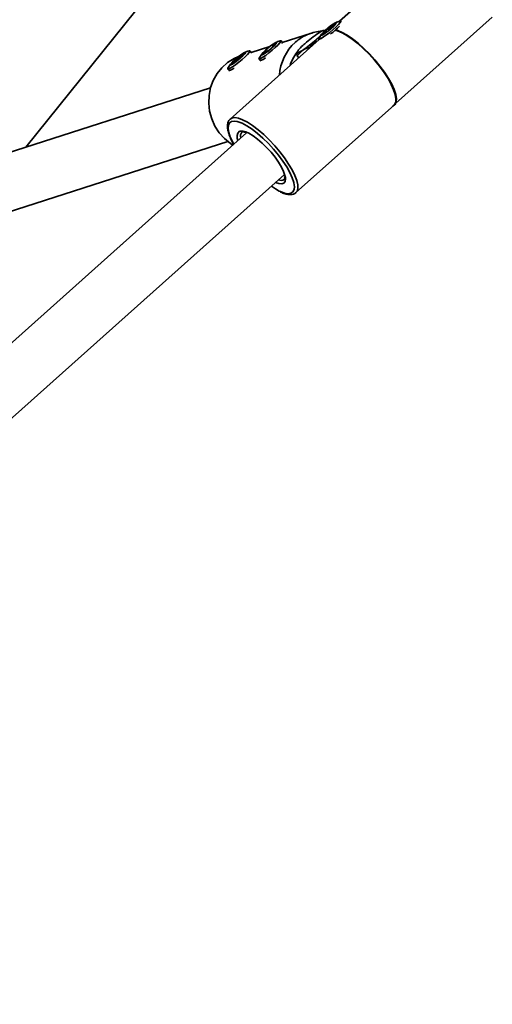
# Model space of a CAD drawing. Units: millimetres. Extents: x -7496 to 4839, y -3372 to 12109.
# Drawn here: x 455 to 589, y 4662 to 4941 of the extents above; entities that cross this region are included whole.
import ezdxf

# ---------------------------------------------------------------- set-up
doc = ezdxf.new("R2010")
doc.units = ezdxf.units.MM
doc.layers.add('Toestel 2D', color=7, linetype='Continuous', lineweight=20)

# ---------------------------------------------------------------- blocks, each defined once
blk = doc.blocks.new('SPK-16134')
at = {"layer": 'Toestel 2D', "linetype": 'Continuous', "lineweight": 35, "ltscale": 50}
for p, q in [((570.42, 4962.84), (545.82, 4940.84)), ((456.83, 4905.09), (496.32, 4954.2)), ((561.69, 4917.46), (589.09, 4941.96)), ((542.88, 4938.72), (542.58, 4938.63)), ((542.88, 4938.72), (543.06, 4938.45)), ((543.55, 4939.39), (543.21, 4938.98)), ((543.21, 4938.98), (543.42, 4938.76)), ((543.55, 4939.39), (543.81, 4939.11)), ((543.87, 4939.37), (543.95, 4939.24)), ((543.89, 4939.42), (544.08, 4939.73)), ((544.44, 4939.84), (544.01, 4939.45)), ((544.01, 4939.45), (544.08, 4939.37)), ((544.44, 4939.84), (544.48, 4939.78)), ((546.24, 4940.77), (546.16, 4940.87)), ((537.81, 4937.44), (529.56, 4934.79)), ((537.02, 4937.16), (537.81, 4937.44)), ((541.24, 4937.22), (541.74, 4937.52)), ((541.77, 4938.32), (541.26, 4938.23)), ((541.87, 4937.79), (541.34, 4937.43)), ((541.34, 4937.43), (541.43, 4937.33)), ((541.42, 4938.04), (541.77, 4938.31)), ((541.86, 4937.55), (541.88, 4937.54)), ((541.87, 4937.79), (542, 4937.63)), ((541.92, 4937.57), (541.89, 4937.59)), ((541.95, 4938.08), (542.08, 4938.01)), ((542.27, 4937.83), (542.08, 4938.01)), ((542.58, 4938.63), (542.82, 4938.26)), ((539.99, 4935.62), (514.77, 4913.07)), ((526.04, 4933.66), (520.73, 4931.95)), ((529.55, 4934.85), (529.2, 4935.27)), ((529.56, 4934.66), (529.56, 4934.8)), ((537.38, 4933.42), (539.14, 4935.59)), ((537.44, 4933.34), (537.38, 4933.42)), ((539.91, 4935.72), (540, 4935.61)), ((517.32, 4930.61), (517.09, 4930.27)), ((517.32, 4930.61), (517.62, 4930.31)), ((517.89, 4930.85), (517.95, 4931.06)), ((517.89, 4930.84), (518.01, 4930.65)), ((517.95, 4931.06), (517.94, 4931.09)), ((518.08, 4930.73), (518.09, 4930.72)), ((518.55, 4931.4), (518.1, 4930.97)), ((518.1, 4930.97), (518.18, 4930.86)), ((518.1, 4930.74), (518.1, 4930.74)), ((518.22, 4930.9), (518.65, 4931.35)), ((518.55, 4931.4), (518.62, 4931.32)), ((518.91, 4931.56), (518.85, 4931.64)), ((520.72, 4932), (520.37, 4932.43)), ((520.73, 4931.82), (520.73, 4931.95)), ((524.97, 4932.25), (524.45, 4931.9)), ((524.45, 4931.9), (524.6, 4931.71)), ((524.86, 4931.93), (524.55, 4931.67)), ((524.97, 4932.25), (525.14, 4932.05)), ((525.04, 4931.97), (525.48, 4932.31)), ((525.21, 4932.49), (525.43, 4932.27)), ((525.22, 4932.51), (525.45, 4932.29)), ((533.72, 4932), (533.72, 4932)), ((533.76, 4931.02), (535.29, 4932.56)), ((534.22, 4930.46), (533.76, 4931.02)), ((515.95, 4929.18), (515.46, 4928.81)), ((515.46, 4928.81), (515.52, 4928.74)), ((515.55, 4928.76), (516.08, 4929.11)), ((515.82, 4929.29), (516.08, 4929.34)), ((515.95, 4929.18), (516.04, 4929.08)), ((516.24, 4929.21), (516.1, 4929.34)), ((516.29, 4929.24), (516.29, 4929.24)), ((516.76, 4929.99), (516.35, 4929.8)), ((516.35, 4929.8), (516.58, 4929.45)), ((516.76, 4929.99), (516.93, 4929.73)), ((517.09, 4930.27), (517.31, 4930.04)), ((522.95, 4930.11), (523.3, 4929.69)), ((523.35, 4929.67), (523.54, 4929.63)), ((514.12, 4927.27), (514.47, 4926.85)), ((514.52, 4926.82), (514.71, 4926.79)), ((509.23, 4921.95), (429.48, 4896.29)), ((533.44, 4892.2), (561.23, 4917.05)), ((561.29, 4916.97), (561.36, 4917.04)), ((519.46, 4909.21), (256.27, 4673.85)), ((518.16, 4909.39), (518.11, 4909.34)), ((518.14, 4909.35), (518.21, 4909.4)), ((434.38, 4881.06), (514.13, 4906.71)), ((515.39, 4906.64), (515.77, 4905.91)), ((266.93, 4661.92), (530.22, 4897.37)), ((530.06, 4895.89), (530.1, 4895.93))]:
    blk.add_line(p, q, dxfattribs=at)
at = {"layer": 'Toestel 2D', "linetype": 'Continuous', "lineweight": 35, "ltscale": 50, "flags": 128}
for points in [[(545.95, 4940.88), (546.09, 4940.9), (546.16, 4940.77), (545.96, 4940.42), (545.49, 4939.89), (544.8, 4939.21), (543.96, 4938.45), (543.04, 4937.67), (542.11, 4936.96), (541.27, 4936.36), (540.58, 4935.93), (540.11, 4935.71), (539.9, 4935.73), (539.95, 4935.92)], [(544.91, 4940.31), (544.64, 4939.95), (544.13, 4939.41), (543.42, 4938.77), (542.63, 4938.11), (541.85, 4937.52), (541.2, 4937.08), (540.75, 4936.85), (540.57, 4936.87), (540.69, 4937.12), (541.09, 4937.58), (541.71, 4938.18), (542.47, 4938.84), (543.27, 4939.48), (544, 4940), (544.56, 4940.34), (544.88, 4940.45), (544.91, 4940.31)], [(539.84, 4937.48), (540.23, 4937.73), (540.58, 4937.93), (540.87, 4938.08), (541.11, 4938.19), (541.28, 4938.23), (541.39, 4938.22), (541.44, 4938.16), (541.42, 4938.04)], [(541.42, 4938.04), (541.33, 4937.88), (541.23, 4937.72)], [(560.84, 4916.7), (560.89, 4916.72), (561.46, 4917.16), (561.78, 4917.86), (561.84, 4918.81), (561.64, 4919.99), (561.19, 4921.37), (560.5, 4922.9), (559.57, 4924.56), (558.45, 4926.29), (557.16, 4928.05), (555.73, 4929.8), (554.2, 4931.49), (552.61, 4933.07), (551, 4934.51), (549.42, 4935.76), (547.9, 4936.8), (546.48, 4937.59), (545.21, 4938.12), (544.63, 4938.29)], [(561.23, 4917.05), (561.38, 4917.21), (561.71, 4917.91), (561.77, 4918.85), (561.58, 4920.02), (561.13, 4921.39), (560.44, 4922.92), (559.53, 4924.57), (558.41, 4926.29), (557.12, 4928.05), (555.7, 4929.79), (554.18, 4931.47), (552.59, 4933.04), (550.99, 4934.47), (549.41, 4935.72), (547.9, 4936.75), (546.49, 4937.54), (545.22, 4938.06), (544.66, 4938.21)], [(561.36, 4917.04), (561.53, 4917.22), (561.85, 4917.92), (561.91, 4918.87), (561.72, 4920.05), (561.26, 4921.43), (560.57, 4922.97), (559.65, 4924.62), (558.52, 4926.35), (557.23, 4928.11), (555.8, 4929.86), (554.27, 4931.55), (552.68, 4933.13), (551.07, 4934.57), (549.49, 4935.82), (547.97, 4936.86), (546.55, 4937.66), (545.28, 4938.19), (544.7, 4938.35)], [(528.33, 4934.07), (527.59, 4933.36), (526.71, 4932.59), (525.78, 4931.83), (524.87, 4931.14), (524.07, 4930.59), (523.45, 4930.23), (523.06, 4930.09), (522.94, 4930.17), (522.99, 4930.31)], [(524.28, 4931.5), (523.82, 4931.25), (523.62, 4931.25), (523.72, 4931.49), (524.1, 4931.93), (524.7, 4932.52), (525.46, 4933.19), (526.26, 4933.83), (527, 4934.36), (527.57, 4934.71), (527.91, 4934.84), (527.96, 4934.72), (527.72, 4934.37), (527.22, 4933.85), (526.52, 4933.21), (525.73, 4932.55), (524.95, 4931.95), (524.28, 4931.5)], [(528.99, 4935.27), (529.19, 4935.28), (529.17, 4935.08), (528.88, 4934.66), (528.33, 4934.07)], [(529.55, 4934.85), (529.52, 4934.65), (529.47, 4934.57)], [(517.17, 4930.79), (515.89, 4930.22), (514.06, 4929.08), (512.45, 4927.64), (511.08, 4925.95), (510, 4924.05), (509.23, 4921.98), (508.8, 4919.79), (508.71, 4917.56), (508.96, 4915.32), (509.55, 4913.15), (510.47, 4911.09), (511.69, 4909.21), (513.18, 4907.54), (514.9, 4906.14), (515.55, 4905.71)], [(520.16, 4931.97), (519.69, 4931.43), (519, 4930.75), (518.16, 4929.99), (517.23, 4929.21), (516.31, 4928.5), (515.47, 4927.9), (514.78, 4927.48), (514.32, 4927.26), (514.12, 4927.28), (514.16, 4927.47)], [(516.16, 4929.14), (515.48, 4928.68), (515.01, 4928.42), (514.79, 4928.4), (514.87, 4928.63), (515.24, 4929.06), (515.83, 4929.65), (516.58, 4930.31), (517.38, 4930.95), (518.13, 4931.49), (518.71, 4931.86), (519.07, 4932), (519.13, 4931.89), (518.91, 4931.56), (518.42, 4931.04), (517.73, 4930.4), (516.95, 4929.74), (516.16, 4929.14)], [(520.16, 4932.43), (520.31, 4932.45), (520.37, 4932.32), (520.16, 4931.97)], [(520.72, 4932), (520.72, 4931.9), (520.64, 4931.73)], [(533.71, 4932), (533.69, 4931.88), (533.74, 4931.82), (533.85, 4931.81), (534.03, 4931.85), (534.26, 4931.96), (534.56, 4932.11), (534.9, 4932.31), (535.29, 4932.56)], [(515.2, 4912.37), (514.63, 4911.99), (514.3, 4911.33), (514.22, 4910.43), (514.4, 4909.3), (514.83, 4907.98), (515.5, 4906.5), (515.8, 4905.94)], [(514.75, 4913.05), (515.26, 4913.35), (516.08, 4913.47), (517.11, 4913.3), (518.32, 4912.86), (519.68, 4912.16), (521.16, 4911.2), (522.71, 4910.03), (524.3, 4908.66), (525.88, 4907.14), (527.42, 4905.5), (528.87, 4903.79), (530.2, 4902.04), (531.37, 4900.31), (532.35, 4898.65), (533.12, 4897.08), (533.65, 4895.66), (533.94, 4894.42), (533.97, 4893.39), (533.75, 4892.6), (533.43, 4892.2)], [(516.73, 4912.38), (516.01, 4912.48), (515.2, 4912.37)], [(532.96, 4894.32), (532.82, 4895.08), (532.39, 4896.4), (531.72, 4897.88), (530.82, 4899.48), (529.74, 4901.15), (528.48, 4902.85), (527.09, 4904.53), (525.61, 4906.15), (524.07, 4907.66), (522.52, 4909.02), (521, 4910.2), (519.55, 4911.15), (518.21, 4911.86), (517.02, 4912.31), (516.73, 4912.38)], [(519.27, 4909.41), (520.1, 4909.03), (521.28, 4908.32), (522.54, 4907.39), (523.84, 4906.27), (525.13, 4905.01), (526.37, 4903.64), (527.51, 4902.22), (528.5, 4900.8), (529.32, 4899.43), (529.93, 4898.16), (530.32, 4897.03), (530.43, 4896.49)], [(530.43, 4896.49), (530.46, 4896.09), (530.35, 4895.37), (530, 4894.9), (529.42, 4894.69), (528.63, 4894.75), (527.66, 4895.08)], [(528.72, 4892.66), (529.01, 4892.52), (530.2, 4892.07), (531.21, 4891.9), (532.02, 4892.01), (532.59, 4892.39), (532.92, 4893.05), (533, 4893.95), (532.96, 4894.32)], [(526.47, 4894.01), (527.67, 4893.23), (528.72, 4892.66)]]:
    blk.add_lwpolyline(points, dxfattribs=at)
at = {"layer": 'Toestel 2D', "linetype": 'Continuous', "lineweight": 35, "ltscale": 2500}
for centre, radius, start, end in [((525.91, 4959.09), 27.96, 308.2214, 315.3888), ((548.91, 4931.17), 10.15, 106.9785, 114.9444), ((541.72, 4925.31), 12.76, 111.6413, 131.6458), ((560.25, 4907.51), 36.26, 124.2539, 132.0005), ((522.67, 4954.21), 24.87, 311.4911, 316.1016), ((548.91, 4931.17), 10.15, 144.1265, 152.0925), ((531.96, 4925.57), 10.15, 106.9785, 114.9444), ((542.39, 4924.68), 13.66, 131.9905, 176.2603), ((542.73, 4925.92), 10.88, 128.3201, 146.0493), ((514.88, 4962.53), 36.26, 304.2539, 312.0005), ((523.13, 4922.72), 10.15, 106.9785, 114.9444), ((531.96, 4925.57), 10.15, 144.1265, 152.0925), ((522.87, 4932.47), 2.81, 278.9172, 313.204), ((542.96, 4924.82), 11.72, 142.3764, 162.9349), ((523.13, 4922.72), 10.15, 144.1265, 152.0925), ((513.79, 4930.13), 3.35, 281.7613, 310.3599), ((518.65, 4908.05), 1.95, 126.7903, 212.2922), ((518.05, 4906.68), 3, 66.0001, 101.0487), ((519.3, 4908.29), 1.59, 138.6455, 200.5415), ((529.19, 4897.41), 1.75, 245.9161, 299.5492)]:
    blk.add_arc(centre, radius, start, end, dxfattribs=at)
at = {"layer": 'Toestel 2D', "linetype": 'Continuous', "lineweight": 35, "ltscale": 50}
for points, knots in [([(543.21, 4938.98), (543.19, 4938.96), (543.15, 4938.92), (543.08, 4938.85), (543, 4938.79), (542.93, 4938.75), (542.9, 4938.73), (542.88, 4938.72)], [0, 0, 0, 0, 0.198211, 0.396417, 0.594762, 0.793243, 1, 1, 1, 1]), ([(544.08, 4939.73), (544.09, 4939.75), (544.11, 4939.8), (544.1, 4939.83), (544.05, 4939.83), (543.97, 4939.79), (543.87, 4939.72), (543.76, 4939.62), (543.66, 4939.52), (543.59, 4939.43), (543.56, 4939.39), (543.55, 4939.39)], [0, 0, 0, 0, 0.123475, 0.246976, 0.369635, 0.490881, 0.611076, 0.731158, 0.852111, 0.974438, 1, 1, 1, 1]), ([(543.68, 4938.97), (543.68, 4938.98), (543.7, 4939), (543.75, 4939.05), (543.81, 4939.11), (543.86, 4939.16), (543.89, 4939.18)], [0, 0, 0, 0, 0.247205, 0.494583, 0.74213, 1, 1, 1, 1]), ([(544.01, 4939.45), (543.99, 4939.44), (543.95, 4939.4), (543.9, 4939.37), (543.87, 4939.36), (543.86, 4939.38), (543.88, 4939.4), (543.89, 4939.42)], [0, 0, 0, 0, 0.198211, 0.396417, 0.594762, 0.793243, 1, 1, 1, 1]), ([(544.64, 4940), (544.64, 4940), (544.64, 4940.01), (544.61, 4939.99), (544.55, 4939.94), (544.49, 4939.88), (544.45, 4939.84), (544.44, 4939.84)], [0, 0, 0, 0, 0.062958, 0.352275, 0.64369, 0.938413, 1, 1, 1, 1]), ([(540.77, 4938.02), (540.11, 4937.95), (538.82, 4937.8), (537.6, 4937.36), (537.01, 4937.15)], [0, 0, 0, 0, 0.516016, 1, 1, 1, 1]), ([(539.14, 4935.59), (539.19, 4935.63), (539.58, 4935.97), (540.04, 4936.22), (540.44, 4936.43)], [0, 0, 0, 0, 0.125194, 1, 1, 1, 1]), ([(541.34, 4937.43), (541.3, 4937.41), (541.21, 4937.35), (541.1, 4937.27), (541.02, 4937.2), (540.98, 4937.15), (540.98, 4937.12), (541.02, 4937.12), (541.1, 4937.15), (541.19, 4937.19), (541.23, 4937.22), (541.24, 4937.22)], [0, 0, 0, 0, 0.123475, 0.246976, 0.369635, 0.490881, 0.611076, 0.731158, 0.852111, 0.974438, 1, 1, 1, 1]), ([(541.74, 4937.52), (541.76, 4937.53), (541.81, 4937.56), (541.86, 4937.59), (541.88, 4937.59), (541.89, 4937.6)], [0, 0, 0, 0, 0.33326, 0.666513, 1, 1, 1, 1]), ([(541.89, 4937.59), (541.89, 4937.59), (541.89, 4937.59), (541.87, 4937.57), (541.86, 4937.55)], [0, 0, 0, 0, 0.399949, 1, 1, 1, 1]), ([(542.08, 4938.01), (542.08, 4938.01), (542.09, 4938), (542.06, 4937.96), (542.01, 4937.91), (541.95, 4937.85), (541.89, 4937.81), (541.87, 4937.79)], [0, 0, 0, 0, 0.198211, 0.396417, 0.594762, 0.793243, 1, 1, 1, 1]), ([(542.58, 4938.63), (542.55, 4938.63), (542.5, 4938.61), (542.38, 4938.55), (542.26, 4938.47), (542.14, 4938.37), (542.04, 4938.28), (541.97, 4938.19), (541.93, 4938.12), (541.94, 4938.09), (541.95, 4938.08), (541.95, 4938.08)], [0, 0, 0, 0, 0.123475, 0.246976, 0.369635, 0.490881, 0.611076, 0.731158, 0.852111, 0.974438, 1, 1, 1, 1]), ([(527.25, 4934.28), (527.25, 4934.28), (527.25, 4934.3), (527.21, 4934.3), (527.15, 4934.27), (527.05, 4934.2), (526.95, 4934.11), (526.84, 4934.01), (526.77, 4933.92), (526.74, 4933.88), (526.73, 4933.87)], [0, 0, 0, 0, 0.013424, 0.174125, 0.332976, 0.490449, 0.647776, 0.806243, 0.96651, 1, 1, 1, 1]), ([(535.29, 4932.56), (535.33, 4932.59), (535.95, 4932.99), (536.69, 4933.21), (537.38, 4933.42)], [0, 0, 0, 0, 0.070201, 1, 1, 1, 1]), ([(517.94, 4931.1), (517.92, 4931.11), (517.9, 4931.12), (517.81, 4931.08), (517.71, 4931.02), (517.6, 4930.93), (517.49, 4930.83), (517.4, 4930.72), (517.34, 4930.65), (517.32, 4930.61), (517.32, 4930.61)], [0, 0, 0, 0, 0.140899, 0.280836, 0.419162, 0.556288, 0.693287, 0.831278, 0.970837, 1, 1, 1, 1]), ([(518.1, 4930.97), (518.08, 4930.95), (518.03, 4930.91), (517.96, 4930.86), (517.92, 4930.84), (517.89, 4930.83), (517.89, 4930.84), (517.89, 4930.84)], [0, 0, 0, 0, 0.233969, 0.467933, 0.702061, 0.936349, 1, 1, 1, 1]), ([(518.08, 4930.73), (518.08, 4930.74), (518.08, 4930.74), (518.11, 4930.78), (518.16, 4930.83), (518.2, 4930.88), (518.22, 4930.9)], [0, 0, 0, 0, 0.220205, 0.476456, 0.732881, 1, 1, 1, 1]), ([(518.65, 4931.35), (518.68, 4931.38), (518.75, 4931.46), (518.81, 4931.55), (518.85, 4931.62), (518.86, 4931.65), (518.82, 4931.64), (518.76, 4931.6), (518.68, 4931.52), (518.6, 4931.45), (518.56, 4931.41), (518.55, 4931.4)], [0, 0, 0, 0, 0.123475, 0.246976, 0.369635, 0.490881, 0.611076, 0.731158, 0.852111, 0.974438, 1, 1, 1, 1]), ([(524.45, 4931.9), (524.4, 4931.88), (524.32, 4931.82), (524.2, 4931.74), (524.11, 4931.66), (524.06, 4931.61), (524.05, 4931.58), (524.06, 4931.57), (524.06, 4931.57)], [0, 0, 0, 0, 0.195725, 0.391491, 0.585922, 0.778114, 0.968639, 1, 1, 1, 1]), ([(524.89, 4931.98), (524.89, 4931.97), (524.9, 4931.97), (524.87, 4931.94), (524.86, 4931.93)], [0, 0, 0, 0, 0.485188, 1, 1, 1, 1]), ([(525.21, 4932.49), (525.21, 4932.48), (525.21, 4932.47), (525.18, 4932.43), (525.12, 4932.37), (525.05, 4932.31), (525, 4932.27), (524.97, 4932.25)], [0, 0, 0, 0, 0.198211, 0.396417, 0.594762, 0.793243, 1, 1, 1, 1]), ([(533.71, 4932), (533.7, 4931.94), (533.63, 4931.71), (533.71, 4931.32), (533.76, 4931.02)], [0, 0, 0, 0, 0.231849, 1, 1, 1, 1]), ([(515.46, 4928.81), (515.42, 4928.79), (515.34, 4928.73), (515.25, 4928.66), (515.2, 4928.62), (515.19, 4928.59), (515.22, 4928.59), (515.3, 4928.62), (515.4, 4928.67), (515.49, 4928.72), (515.54, 4928.75), (515.55, 4928.76)], [0, 0, 0, 0, 0.123475, 0.246976, 0.369635, 0.490881, 0.611076, 0.731158, 0.852111, 0.974438, 1, 1, 1, 1]), ([(516.35, 4929.8), (516.31, 4929.78), (516.24, 4929.75), (516.11, 4929.67), (515.99, 4929.58), (515.88, 4929.49), (515.8, 4929.41), (515.76, 4929.34), (515.76, 4929.3), (515.79, 4929.28), (515.81, 4929.29), (515.82, 4929.29)], [0, 0, 0, 0, 0.123475, 0.246976, 0.369635, 0.490881, 0.611076, 0.731158, 0.852111, 0.974438, 1, 1, 1, 1]), ([(516.08, 4929.34), (516.09, 4929.34), (516.11, 4929.34), (516.11, 4929.32), (516.08, 4929.29), (516.03, 4929.24), (515.98, 4929.2), (515.95, 4929.18)], [0, 0, 0, 0, 0.198211, 0.396417, 0.594762, 0.793243, 1, 1, 1, 1]), ([(516.08, 4929.11), (516.1, 4929.13), (516.16, 4929.16), (516.22, 4929.2), (516.27, 4929.23), (516.28, 4929.23), (516.29, 4929.24)], [0, 0, 0, 0, 0.249874, 0.499742, 0.749786, 1, 1, 1, 1]), ([(517.09, 4930.27), (517.07, 4930.25), (517.04, 4930.22), (516.98, 4930.15), (516.9, 4930.09), (516.82, 4930.03), (516.78, 4930), (516.76, 4929.99)], [0, 0, 0, 0, 0.198211, 0.396417, 0.594762, 0.793243, 1, 1, 1, 1]), ([(514.77, 4913.02), (514.65, 4912.91), (514.33, 4912.62), (514.08, 4911.93), (513.98, 4911.03), (514.1, 4909.94), (514.47, 4908.66), (514.91, 4907.54), (515.29, 4906.83), (515.39, 4906.64)], [0, 0, 0, 0, 0.091499, 0.24003, 0.396169, 0.569475, 0.75185, 0.932928, 1, 1, 1, 1]), ([(518.21, 4909.4), (518.26, 4909.42), (518.39, 4909.45), (518.8, 4909.45), (519.28, 4909.28), (519.5, 4909.2)], [0, 0, 0, 0, 0.226226, 0.654155, 1, 1, 1, 1]), ([(530.23, 4896.82), (530.24, 4896.61), (530.27, 4896.2), (530.17, 4895.98), (530.11, 4895.94), (530.08, 4895.92)], [0, 0, 0, 0, 0.379882, 0.754406, 1, 1, 1, 1]), ([(529, 4892.43), (529.04, 4892.41), (529.52, 4892.15), (530.36, 4891.86), (531.45, 4891.61), (532.37, 4891.65), (533.04, 4891.85), (533.31, 4892.13), (533.4, 4892.23)], [0, 0, 0, 0, 0.018377, 0.25684, 0.499128, 0.712146, 0.904605, 1, 1, 1, 1])]:
    blk.add_open_spline(points, degree=3, knots=knots, dxfattribs=at)

msp = doc.modelspace()

# ---------------------------------------------------------------- block references
msp.add_blockref('SPK-16134', (0, 0))

doc.saveas('drawing.dxf')
